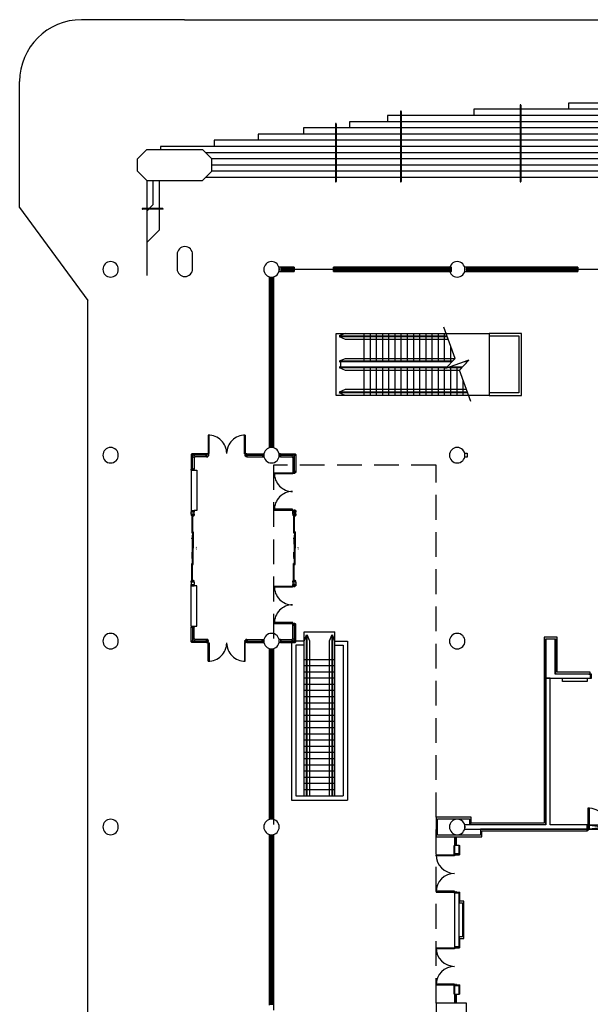
# Model space of a CAD drawing. Extents: x -3304 to 13937, y 587 to 12499.
# Drawn here: x 5839 to 6946, y 2869 to 4776 of the extents above; entities that cross this region are included whole.
import ezdxf

# ---------------------------------------------------------------- set-up
doc = ezdxf.new("R2010")
doc.units = 0
doc.header["$LTSCALE"] = 192
doc.header["$MEASUREMENT"] = 0
doc.linetypes.add('DASHED2', pattern=[0.375, 0.25, -0.125])
for name, color, linetype in [('A-COLS-EXTG-SCR', 250, 'Continuous'), ('A-DOOR', 150, 'Continuous'), ('A-EQPM-OTHR', 2, 'Continuous'), ('A-FLOR-CASE', 2, 'Continuous'), ('A-FLOR-ESC-EXTG-SCR', 250, 'Continuous'), ('A-FLOR-STRS-EXTG-SCR', 250, 'Continuous'), ('A-FURN-FIRE', 2, 'Continuous'), ('A-GLAZ', 4, 'Continuous'), ('A-GLAZ-ASSM-EXTG-SCR', 250, 'Continuous'), ('A-GLAZ-NEWW', 4, 'Continuous'), ('A-SITE', 20, 'Continuous'), ('A-WALL', 40, 'Continuous'), ('A-WALL-ABOV', 3, 'DASHED2'), ('A-WALL-EXTG-SCR', 250, 'Continuous'), ('A-WALL-EXTR-EXTG-SCR', 250, 'Continuous'), ('A-WALL-FURD', 40, 'Continuous'), ('A-WALL-FUTURE', 40, 'Continuous'), ('A-WALL-INFL', 80, 'Continuous'), ('A-WALL-MOVE', 60, 'Continuous'), ('A-WALL-OPEN-EXTG-SCR', 250, 'Continuous'), ('A-WALL-PRHT', 243, 'Continuous'), ('S-COLS-EXTG-SCR', 250, 'Continuous')]:
    doc.layers.add(name, color=color, linetype=linetype)

# ---------------------------------------------------------------- blocks, each defined once
blk = doc.blocks.new('A$C5075722C')
for p, q in [((-10, 0), (-10, -17)), ((-9, 0), (-9, -17)), ((-8.2, 0), (-8.2, -17)), ((-7.2, 0), (-7.2, -17))]:
    blk.add_line(p, q)
blk = doc.blocks.new('A$C1E886D46')
at = {"color": 102}
for p, q in [((0, 5.5), (18, 5.5)), ((0, 5.5), (0, 4.2)), ((18, 4.2), (18, 5.5)), ((0, -5.5), (0, -4.2)), ((0, -5.5), (18, -5.5)), ((18, -4.2), (18, -5.5))]:
    blk.add_line(p, q, dxfattribs=at)
blk = doc.blocks.new('A$C68711651')
at = {"color": 102}
for p, q in [((0, 18), (1.5, 18)), ((1.5, 0), (0, 0)), ((1.5, 0), (1.5, 18))]:
    blk.add_line(p, q, dxfattribs=at)
blk = doc.blocks.new('A$C5BA8700A')
for p, q in [((0, 0.56), (0, 0)), ((0, 0.56), (0.22, 0.56)), ((0, 0), (0.22, 0)), ((0.22, 0.56), (0.22, 0)), ((1.25, 0.45), (0.22, 0.45)), ((0.22, 0.38), (1.25, 0.38)), ((5.38, 0.45), (1.25, 0.45)), ((1.25, 0.38), (5.38, 0.38)), ((5.16, 0.24), (6.18, 0.24)), ((6.18, 0.18), (5.16, 0.18)), ((10.23, 0.28), (6.17, 0.28)), ((6.18, 0.24), (10.23, 0.24)), ((10.23, 0.18), (6.18, 0.18)), ((7.33, 0.51), (7, 0.45)), ((7, 0.45), (7.33, 0.4)), ((7.33, 0.4), (7.33, 0.51)), ((7.33, 0.45), (9, 0.45)), ((10.28, 0.28), (14.38, 0.28)), ((14.37, 0.24), (10.3, 0.24)), ((10.3, 0.18), (14.37, 0.18)), ((13.2, 0.45), (11.53, 0.45)), ((13.2, 0.51), (13.53, 0.45)), ((13.2, 0.4), (13.2, 0.51)), ((13.53, 0.45), (13.2, 0.4)), ((15.37, 0.24), (14.37, 0.24)), ((14.37, 0.18), (15.37, 0.18)), ((15.14, 0.45), (19.28, 0.45)), ((19.28, 0.38), (15.14, 0.38)), ((19.28, 0.45), (20.31, 0.45)), ((20.31, 0.38), (19.28, 0.38)), ((20.53, 0.56), (20.31, 0.56)), ((20.31, 0.56), (20.31, 0)), ((20.53, 0), (20.31, 0)), ((20.53, 0.56), (20.53, 0)), ((10.1, -0.92), (9.99, -0.89)), ((10.43, -0.92), (10.54, -0.89))]:
    blk.add_line(p, q)
at = {"color": 12}
for p, q in [((0.22, 0.56), (1.25, 0.56)), ((0.22, 0.34), (1.25, 0.34)), ((1.25, 0.56), (5.39, 0.56)), ((1.25, 0.34), (5.39, 0.34)), ((5.14, 0.28), (6.18, 0.28)), ((5.14, 0.06), (6.18, 0.06)), ((6.18, 0.28), (10.26, 0.28)), ((6.18, 0.06), (10.23, 0.06)), ((14.37, 0.28), (10.3, 0.28)), ((14.37, 0.06), (10.3, 0.06)), ((15.39, 0.28), (14.37, 0.28)), ((15.39, 0.06), (14.37, 0.06)), ((19.28, 0.56), (15.13, 0.56)), ((19.28, 0.34), (15.13, 0.34)), ((20.31, 0.56), (19.28, 0.56)), ((20.31, 0.34), (19.28, 0.34))]:
    blk.add_line(p, q, dxfattribs=at)
at = {"color": 12, "linetype": 'Continuous'}
for p, q in [((0.22, 0.49), (1.25, 0.49)), ((0.22, 0.46), (1.25, 0.46)), ((0.22, 0.37), (1.25, 0.37)), ((1.25, 0.49), (5.38, 0.49)), ((1.25, 0.46), (5.38, 0.46)), ((1.25, 0.37), (5.38, 0.37)), ((5.16, 0.25), (6.18, 0.25)), ((5.16, 0.17), (6.18, 0.17)), ((5.16, 0.14), (6.18, 0.14)), ((6.18, 0.25), (10.23, 0.25)), ((6.18, 0.17), (10.23, 0.17)), ((6.18, 0.14), (10.23, 0.14)), ((14.37, 0.25), (10.3, 0.25)), ((14.37, 0.17), (10.3, 0.17)), ((14.37, 0.14), (10.3, 0.14)), ((15.37, 0.25), (14.37, 0.25)), ((15.37, 0.17), (14.37, 0.17)), ((15.37, 0.14), (14.37, 0.14)), ((19.28, 0.49), (15.14, 0.49)), ((19.28, 0.46), (15.14, 0.46)), ((19.28, 0.37), (15.14, 0.37)), ((20.31, 0.49), (19.28, 0.49)), ((20.31, 0.46), (19.28, 0.46)), ((20.31, 0.37), (19.28, 0.37))]:
    blk.add_line(p, q, dxfattribs=at)
at = {"color": 5, "linetype": 'Continuous'}
for p, q in [((5.16, 0.28), (5.16, 0.06)), ((5.16, 0.28), (5.16, 0.06)), ((5.38, 0.56), (5.38, 0.34)), ((10.23, 0.06), (10.23, 0.28)), ((10.27, 0.06), (10.27, 0.28)), ((10.27, 0.06), (10.27, 0.28)), ((10.3, 0.06), (10.3, 0.28)), ((15.14, 0.56), (15.14, 0.34)), ((15.37, 0.28), (15.37, 0.06)), ((15.37, 0.28), (15.37, 0.06))]:
    blk.add_line(p, q, dxfattribs=at)
at = {"color": 25, "linetype": 'Continuous'}
for points in [[(5.14, 0.28), (5.16, 0.28), (5.16, 0.06), (5.14, 0.06)], [(5.38, 0.56), (5.39, 0.56), (5.39, 0.34), (5.38, 0.34)], [(10.23, 0.06), (10.25, 0.06), (10.25, 0.28), (10.23, 0.28)], [(10.27, 0.06), (10.25, 0.06), (10.25, 0.28), (10.27, 0.28)], [(10.27, 0.06), (10.28, 0.06), (10.28, 0.28), (10.27, 0.28)], [(10.3, 0.06), (10.28, 0.06), (10.28, 0.28), (10.3, 0.28)], [(15.14, 0.56), (15.13, 0.56), (15.13, 0.34), (15.14, 0.34)], [(15.39, 0.28), (15.37, 0.28), (15.37, 0.06), (15.39, 0.06)]]:
    blk.add_lwpolyline(points, close=True, dxfattribs=at)

msp = doc.modelspace()

# ---------------------------------------------------------------- linework, layer by layer
at = {"layer": 'A-COLS-EXTG-SCR', "color": 250, "linetype": 'Continuous'}
for p, q in [((6144.5, 4321), (6144.5, 4293)), ((6174.5, 4293), (6174.5, 4321))]:
    msp.add_line(p, q, dxfattribs=at)
for centre, start, end in [((6159.5, 4321), 0, 180), ((6159.5, 4293), 180, 0)]:
    msp.add_arc(centre, 15, start, end, dxfattribs=at)
at = {"layer": 'A-DOOR', "color": 150, "linetype": 'Continuous'}
for points in [[(6947.5, 3508), (6945.5, 3508), (6945.5, 3500), (6947.5, 3500)], [(6682.5, 3158), (6682.5, 3156.3), (6646.5, 3156.3), (6646.5, 3158)], [(6691, 3158), (6691, 3160), (6682.5, 3160), (6682.5, 3158)], [(6686.3, 3158), (6686.3, 3157.4), (6684.3, 3157.4), (6684.3, 3158)], [(6682.5, 3086), (6682.5, 3087.8), (6646.5, 3087.8), (6646.5, 3086)], [(6691, 3086), (6691, 3084), (6682.5, 3084), (6682.5, 3086)], [(6686.3, 3086), (6686.3, 3086.6), (6684.3, 3086.6), (6684.3, 3086)], [(6682.5, 2978), (6682.5, 2976.2), (6646.5, 2976.2), (6646.5, 2978)], [(6691, 2978), (6691, 2980), (6682.5, 2980), (6682.5, 2978)], [(6686.3, 2978), (6686.3, 2977.4), (6684.3, 2977.4), (6684.3, 2978)], [(6682.5, 2906), (6682.5, 2907.7), (6646.5, 2907.7), (6646.5, 2906)], [(6691, 2906), (6691, 2904), (6682.5, 2904), (6682.5, 2906)], [(6686.3, 2906), (6686.3, 2906.6), (6684.3, 2906.6), (6684.3, 2906)]]:
    msp.add_lwpolyline(points, close=True, dxfattribs=at)
for centre, start, end in [((6682.5, 3158), 180, 270), ((6682.5, 3086), 90, 180), ((6682.5, 2978), 180, 270), ((6682.5, 2906), 90, 180)]:
    msp.add_arc(centre, 36, start, end, dxfattribs=at)
at = {"layer": 'A-EQPM-OTHR'}
msp.add_lwpolyline([(6891.5, 3500), (6939.5, 3500), (6939.5, 3494), (6891.5, 3494)], close=True, dxfattribs=at)
at = {"layer": 'A-FLOR-CASE'}
msp.add_lwpolyline([(6702.5, 3936), (6706.5, 3936), (6706.5, 3928), (6702.5, 3928)], close=True, dxfattribs=at)
at = {"layer": 'A-FLOR-ESC-EXTG-SCR'}
for p, q in [((6452.5, 4168), (6749.5, 4168)), ((6452.5, 4048), (6452.5, 4168)), ((6470.5, 4168), (6458.5, 4163)), ((6458.5, 4163), (6667.5, 4163)), ((6458.5, 4162), (6470.5, 4157)), ((6458.5, 4162), (6667.9, 4162)), ((6506.5, 4168), (6506.5, 4113)), ((6518.5, 4168), (6518.5, 4113)), ((6530.5, 4168), (6530.5, 4113)), ((6542.5, 4168), (6542.5, 4113)), ((6554.5, 4168), (6554.5, 4113)), ((6566.5, 4168), (6566.5, 4113)), ((6578.5, 4168), (6578.5, 4113)), ((6590.5, 4168), (6590.5, 4113)), ((6602.5, 4168), (6602.5, 4113)), ((6614.5, 4168), (6614.5, 4113)), ((6626.5, 4168), (6626.5, 4113)), ((6638.5, 4168), (6638.5, 4113)), ((6650.5, 4168), (6650.5, 4113)), ((6662.5, 4168), (6662.5, 4113)), ((6749.5, 4168), (6749.5, 4048)), ((6470.5, 4157), (6669.7, 4157)), ((6674.5, 4143.8), (6674.5, 4113)), ((6470.5, 4119), (6458.5, 4114)), ((6678.4, 4114), (6458.5, 4114)), ((6677.5, 4113), (6458.5, 4113)), ((6458.5, 4103), (6668, 4103)), ((6458.5, 4102), (6470.5, 4097)), ((6458.5, 4102), (6667.1, 4102)), ((6461.1, 4113), (6461.1, 4103)), ((6683.2, 4119), (6470.5, 4119)), ((6506.5, 4103), (6506.5, 4048)), ((6518.5, 4103), (6518.5, 4048)), ((6530.5, 4103), (6530.5, 4048)), ((6542.5, 4103), (6542.5, 4048)), ((6554.5, 4103), (6554.5, 4048)), ((6566.5, 4103), (6566.5, 4048)), ((6578.5, 4103), (6578.5, 4048)), ((6590.5, 4103), (6590.5, 4048)), ((6602.5, 4103), (6602.5, 4048)), ((6614.5, 4103), (6614.5, 4048)), ((6626.5, 4103), (6626.5, 4048)), ((6638.5, 4103), (6638.5, 4048)), ((6650.5, 4103), (6650.5, 4048)), ((6662.5, 4103), (6662.5, 4048)), ((6671.1, 4102), (6696.6, 4102)), ((6673.8, 4103), (6697.6, 4103)), ((6674.5, 4103), (6674.5, 4048)), ((6686.5, 4103), (6686.5, 4048)), ((6707.1, 4113), (6701.3, 4113)), ((6708, 4114), (6704, 4114)), ((6470.5, 4097), (6691.9, 4097)), ((6698.5, 4077.9), (6698.5, 4048)), ((6749.5, 4048), (6452.5, 4048)), ((6470.5, 4059), (6458.5, 4054)), ((6707.2, 4054), (6458.5, 4054)), ((6707.6, 4053), (6458.5, 4053)), ((6470.5, 4048), (6458.5, 4053)), ((6705.4, 4059), (6470.5, 4059)), ((6390.5, 3272), (6390.5, 3590)), ((6390.5, 3590), (6450.5, 3590)), ((6450.5, 3272), (6450.5, 3590)), ((6366.5, 3572), (6366.5, 3264)), ((6390.5, 3572), (6366.5, 3572)), ((6390.5, 3572), (6395.5, 3584)), ((6395.5, 3272), (6395.5, 3584)), ((6396.5, 3272), (6396.5, 3584)), ((6401.5, 3572), (6396.5, 3584)), ((6401.5, 3272), (6401.5, 3572)), ((6444.5, 3584), (6439.5, 3572)), ((6439.5, 3572), (6439.5, 3272)), ((6444.5, 3584), (6444.5, 3272)), ((6445.5, 3584), (6445.5, 3272)), ((6450.5, 3572), (6445.5, 3584)), ((6450.5, 3572), (6474.5, 3572)), ((6474.5, 3572), (6474.5, 3264)), ((6374.5, 3564), (6374.5, 3272)), ((6390.5, 3564), (6374.5, 3564)), ((6450.5, 3564), (6466.5, 3564)), ((6466.5, 3564), (6466.5, 3272)), ((6450.5, 3536), (6390.5, 3536)), ((6450.5, 3524), (6390.5, 3524)), ((6450.5, 3512), (6390.5, 3512)), ((6450.5, 3500), (6390.5, 3500)), ((6450.5, 3488), (6390.5, 3488)), ((6450.5, 3476), (6390.5, 3476)), ((6450.5, 3464), (6390.5, 3464)), ((6450.5, 3452), (6390.5, 3452)), ((6450.5, 3440), (6390.5, 3440)), ((6450.5, 3428), (6390.5, 3428)), ((6450.5, 3416), (6390.5, 3416)), ((6450.5, 3404), (6390.5, 3404)), ((6450.5, 3392), (6390.5, 3392)), ((6450.5, 3380), (6390.5, 3380)), ((6450.5, 3368), (6390.5, 3368)), ((6450.5, 3356), (6390.5, 3356)), ((6450.5, 3344), (6390.5, 3344)), ((6450.5, 3332), (6390.5, 3332)), ((6450.5, 3320), (6390.5, 3320)), ((6450.5, 3308), (6390.5, 3308)), ((6450.5, 3296), (6390.5, 3296)), ((6450.5, 3284), (6390.5, 3284)), ((6366.5, 3264), (6474.5, 3264)), ((6374.5, 3272), (6466.5, 3272))]:
    msp.add_line(p, q, dxfattribs=at)
msp.add_lwpolyline([(6713.7, 4036), (6691.6, 4096.7), (6710.1, 4116.2), (6665, 4099.8), (6683.4, 4119.3), (6661.3, 4180)], dxfattribs=at)
at = {"layer": 'A-FLOR-STRS-EXTG-SCR'}
for p, q in [((6577.5, 4598), (6577.5, 4462)), ((6579, 4598), (6579, 4462)), ((7225.5, 4602), (6719.5, 4602)), ((6719.5, 4602), (6719.5, 4590)), ((6809.5, 4610), (6809.5, 4462)), ((6811, 4610), (6811, 4462)), ((7237.5, 4614), (6903.5, 4614)), ((6903.5, 4614), (6903.5, 4602)), ((7201.5, 4578), (6478.5, 4578)), ((6478.5, 4578), (6478.5, 4566)), ((7213.5, 4590), (6552.5, 4590)), ((6552.5, 4590), (6552.5, 4578)), ((7189.5, 4566), (6389.5, 4566)), ((6389.5, 4566), (6389.5, 4554)), ((6451.5, 4574), (6451.5, 4462)), ((6453, 4574), (6453, 4462)), ((7165.5, 4542), (6216.5, 4542)), ((6216.5, 4542), (6216.5, 4530)), ((7177.5, 4554), (6301.5, 4554)), ((6301.5, 4554), (6301.5, 4542)), ((7153.5, 4530), (6112.5, 4530)), ((6112.5, 4530), (6112.5, 4524)), ((7147.5, 4518), (6199.5, 4518)), ((7135.5, 4506), (6211.5, 4506)), ((7135.5, 4494), (6211.5, 4494)), ((7135.5, 4482), (6211.5, 4482)), ((6085.5, 4464), (6085.5, 4280)), ((6097.5, 4464), (6097.5, 4417)), ((6109.5, 4464), (6109.5, 4368)), ((7147.5, 4470), (6199.5, 4470)), ((6116.5, 4410), (6077.5, 4410)), ((6116.5, 4408.5), (6077.5, 4408.5)), ((6085.5, 4405), (6097.5, 4417)), ((6085.5, 4344), (6109.5, 4368))]:
    msp.add_line(p, q, dxfattribs=at)
for centre, start, end in [((6578.3, 4598), 0, 180), ((6810.3, 4610), 0, 180), ((6452.3, 4574), 0, 180), ((6452.3, 4462), 180, 0), ((6578.3, 4462), 180, 0), ((6810.3, 4462), 180, 0), ((6077.5, 4409.2), 90, 270), ((6116.5, 4409.2), 270, 90)]:
    msp.add_arc(centre, 0.75, start, end, dxfattribs=at)
at = {"layer": 'A-FURN-FIRE'}
msp.add_lwpolyline([(6857.5, 3532), (6857.5, 3556), (6856, 3556), (6856, 3532)], close=True, dxfattribs=at)
at = {"layer": 'A-GLAZ-ASSM-EXTG-SCR', "color": 250, "linetype": 'Continuous'}
for p, q in [((6348, 4296), (6346, 4296)), ((6346, 4296), (6346, 4288)), ((6348, 4288), (6348, 4296)), ((6369.5, 4296), (6348, 4296)), ((6369.5, 4294), (6348, 4294)), ((6369.5, 4292.1), (6348, 4292.1)), ((6348, 4292.1), (6348, 4291.9)), ((6348, 4291.9), (6369.5, 4291.9)), ((6371.5, 4296), (6369.5, 4296)), ((6369.5, 4296), (6369.5, 4288)), ((6369.5, 4291.9), (6369.5, 4292.1)), ((6371.5, 4288), (6371.5, 4296)), ((6449.5, 4296), (6447.5, 4296)), ((6447.5, 4296), (6447.5, 4288)), ((6449.5, 4288), (6449.5, 4296)), ((6674.5, 4296), (6449.5, 4296)), ((6525.5, 4294), (6449.5, 4294)), ((6525.5, 4292.1), (6449.5, 4292.1)), ((6449.5, 4292.1), (6449.5, 4291.9)), ((6449.5, 4291.9), (6525.5, 4291.9)), ((6526.5, 4294), (6525.5, 4294)), ((6525.5, 4294), (6525.5, 4290)), ((6525.5, 4291.9), (6525.5, 4292.1)), ((6526.5, 4292.1), (6525.5, 4292.1)), ((6525.5, 4291.9), (6526.5, 4291.9)), ((6526.5, 4290), (6526.5, 4294)), ((6597.5, 4294), (6526.5, 4294)), ((6597.5, 4292.1), (6526.5, 4292.1)), ((6526.5, 4292.1), (6526.5, 4291.9)), ((6526.5, 4291.9), (6597.5, 4291.9)), ((6598.5, 4294), (6597.5, 4294)), ((6597.5, 4294), (6597.5, 4290)), ((6597.5, 4291.9), (6597.5, 4292.1)), ((6598.5, 4292.1), (6597.5, 4292.1)), ((6597.5, 4291.9), (6598.5, 4291.9)), ((6598.5, 4290), (6598.5, 4294)), ((6674.5, 4294), (6598.5, 4294)), ((6674.5, 4292.1), (6598.5, 4292.1)), ((6598.5, 4292.1), (6598.5, 4291.9)), ((6598.5, 4291.9), (6674.5, 4291.9)), ((6676.5, 4296), (6674.5, 4296)), ((6674.5, 4296), (6674.5, 4288)), ((6674.5, 4291.9), (6674.5, 4292.1)), ((6676.5, 4288), (6676.5, 4296)), ((6708, 4296), (6706, 4296)), ((6706, 4296), (6706, 4288)), ((6708, 4288), (6708, 4296)), ((6919.5, 4296), (6708, 4296)), ((6813.3, 4294), (6708, 4294)), ((6813.3, 4292.1), (6708, 4292.1)), ((6708, 4292.1), (6708, 4291.9)), ((6708, 4291.9), (6813.3, 4291.9)), ((6814.3, 4294), (6813.3, 4294)), ((6813.3, 4294), (6813.3, 4290)), ((6813.3, 4291.9), (6813.3, 4292.1)), ((6814.3, 4292.1), (6813.3, 4292.1)), ((6813.3, 4291.9), (6814.3, 4291.9)), ((6814.3, 4290), (6814.3, 4294)), ((6919.5, 4294), (6814.3, 4294)), ((6919.5, 4292.1), (6814.3, 4292.1)), ((6814.3, 4292.1), (6814.3, 4291.9)), ((6814.3, 4291.9), (6919.5, 4291.9)), ((6921.5, 4296), (6919.5, 4296)), ((6919.5, 4296), (6919.5, 4288)), ((6919.5, 4291.9), (6919.5, 4292.1)), ((6921.5, 4288), (6921.5, 4296)), ((6346, 4288), (6348, 4288)), ((6348, 4290), (6369.5, 4290)), ((6348, 4288), (6369.5, 4288)), ((6369.5, 4288), (6371.5, 4288)), ((6447.5, 4288), (6449.5, 4288)), ((6449.5, 4290), (6525.5, 4290)), ((6449.5, 4288), (6674.5, 4288)), ((6525.5, 4290), (6526.5, 4290)), ((6526.5, 4290), (6597.5, 4290)), ((6597.5, 4290), (6598.5, 4290)), ((6598.5, 4290), (6674.5, 4290)), ((6674.5, 4288), (6676.5, 4288)), ((6706, 4288), (6708, 4288)), ((6708, 4290), (6813.3, 4290)), ((6708, 4288), (6919.5, 4288)), ((6813.3, 4290), (6814.3, 4290)), ((6814.3, 4290), (6919.5, 4290)), ((6919.5, 4288), (6921.5, 4288))]:
    msp.add_line(p, q, dxfattribs=at)
at = {"layer": 'A-GLAZ-NEWW', "color": 4, "linetype": 'Continuous'}
for p, q in [((6369.5, 4296), (6371.5, 4296)), ((6369.5, 4288), (6369.5, 4296)), ((6371.5, 4296), (6371.5, 4288)), ((6371.5, 4292.1), (6447.5, 4292.1)), ((6371.5, 4291.9), (6371.5, 4292.1)), ((6447.5, 4291.9), (6371.5, 4291.9)), ((6447.5, 4296), (6449.5, 4296)), ((6447.5, 4288), (6447.5, 4296)), ((6447.5, 4292.1), (6447.5, 4291.9)), ((6449.5, 4296), (6449.5, 4288)), ((6919.5, 4296), (6921.5, 4296)), ((6919.5, 4288), (6919.5, 4296)), ((6921.5, 4296), (6921.5, 4288)), ((6921.5, 4292.1), (6997.5, 4292.1)), ((6921.5, 4291.9), (6921.5, 4292.1)), ((6997.5, 4291.9), (6921.5, 4291.9)), ((6323.5, 4275), (6323.5, 4277)), ((6323.5, 4277), (6331.5, 4277)), ((6331.5, 4275), (6323.5, 4275)), ((6323.5, 3949), (6323.5, 4275)), ((6325.5, 4184.5), (6325.5, 4275)), ((6327.4, 4184.5), (6327.4, 4275)), ((6327.4, 4275), (6327.7, 4275)), ((6327.7, 4275), (6327.7, 4184.5)), ((6329.5, 4275), (6329.5, 4184.5)), ((6331.5, 4277), (6331.5, 4275)), ((6331.5, 4275), (6331.5, 3949)), ((6371.5, 4288), (6369.5, 4288)), ((6449.5, 4288), (6447.5, 4288)), ((6921.5, 4288), (6919.5, 4288)), ((6325.5, 4183.5), (6325.5, 4184.5)), ((6325.5, 4184.5), (6329.5, 4184.5)), ((6329.5, 4183.5), (6325.5, 4183.5)), ((6325.5, 4112.5), (6325.5, 4183.5)), ((6327.7, 4184.5), (6327.4, 4184.5)), ((6327.4, 4183.5), (6327.4, 4184.5)), ((6327.4, 4112.5), (6327.4, 4183.5)), ((6327.4, 4183.5), (6327.7, 4183.5)), ((6327.7, 4184.5), (6327.7, 4183.5)), ((6327.7, 4183.5), (6327.7, 4112.5)), ((6329.5, 4184.5), (6329.5, 4183.5)), ((6329.5, 4183.5), (6329.5, 4112.5)), ((6325.5, 4111.5), (6325.5, 4112.5)), ((6325.5, 4112.5), (6329.5, 4112.5)), ((6329.5, 4111.5), (6325.5, 4111.5)), ((6325.5, 4040.5), (6325.5, 4111.5)), ((6327.7, 4112.5), (6327.4, 4112.5)), ((6327.4, 4111.5), (6327.4, 4112.5)), ((6327.4, 4040.5), (6327.4, 4111.5)), ((6327.4, 4111.5), (6327.7, 4111.5)), ((6327.7, 4112.5), (6327.7, 4111.5)), ((6327.7, 4111.5), (6327.7, 4040.5)), ((6329.5, 4112.5), (6329.5, 4111.5)), ((6329.5, 4111.5), (6329.5, 4040.5)), ((6325.5, 4039.5), (6325.5, 4040.5)), ((6325.5, 4040.5), (6329.5, 4040.5)), ((6329.5, 4039.5), (6325.5, 4039.5)), ((6325.5, 3949), (6325.5, 4039.5)), ((6327.7, 4040.5), (6327.4, 4040.5)), ((6327.4, 4039.5), (6327.4, 4040.5)), ((6327.4, 3949), (6327.4, 4039.5)), ((6327.4, 4039.5), (6327.7, 4039.5)), ((6327.7, 4040.5), (6327.7, 4039.5)), ((6327.7, 4039.5), (6327.7, 3949)), ((6329.5, 4040.5), (6329.5, 4039.5)), ((6329.5, 4039.5), (6329.5, 3949)), ((6323.5, 3947), (6323.5, 3949)), ((6323.5, 3949), (6331.5, 3949)), ((6327.7, 3949), (6327.4, 3949)), ((6331.5, 3949), (6331.5, 3947)), ((6331.5, 3947), (6323.5, 3947)), ((6323.5, 3555), (6323.5, 3557)), ((6323.5, 3557), (6331.5, 3557)), ((6331.5, 3555), (6323.5, 3555)), ((6323.5, 3229), (6323.5, 3555)), ((6325.5, 3464.5), (6325.5, 3555)), ((6327.4, 3464.5), (6327.4, 3555)), ((6327.4, 3555), (6327.7, 3555)), ((6327.7, 3555), (6327.7, 3464.5)), ((6329.5, 3555), (6329.5, 3464.5)), ((6331.5, 3557), (6331.5, 3555)), ((6331.5, 3555), (6331.5, 3229)), ((6325.5, 3463.5), (6325.5, 3464.5)), ((6325.5, 3464.5), (6329.5, 3464.5)), ((6329.5, 3463.5), (6325.5, 3463.5)), ((6325.5, 3392.5), (6325.5, 3463.5)), ((6327.7, 3464.5), (6327.4, 3464.5)), ((6327.4, 3463.5), (6327.4, 3464.5)), ((6327.4, 3392.5), (6327.4, 3463.5)), ((6327.4, 3463.5), (6327.7, 3463.5)), ((6327.7, 3464.5), (6327.7, 3463.5)), ((6327.7, 3463.5), (6327.7, 3392.5)), ((6329.5, 3464.5), (6329.5, 3463.5)), ((6329.5, 3463.5), (6329.5, 3392.5)), ((6325.5, 3391.5), (6325.5, 3392.5)), ((6325.5, 3392.5), (6329.5, 3392.5)), ((6329.5, 3391.5), (6325.5, 3391.5)), ((6325.5, 3320.5), (6325.5, 3391.5)), ((6327.7, 3392.5), (6327.4, 3392.5)), ((6327.4, 3391.5), (6327.4, 3392.5)), ((6327.4, 3320.5), (6327.4, 3391.5)), ((6327.4, 3391.5), (6327.7, 3391.5)), ((6327.7, 3392.5), (6327.7, 3391.5)), ((6327.7, 3391.5), (6327.7, 3320.5)), ((6329.5, 3392.5), (6329.5, 3391.5)), ((6329.5, 3391.5), (6329.5, 3320.5)), ((6325.5, 3319.5), (6325.5, 3320.5)), ((6325.5, 3320.5), (6329.5, 3320.5)), ((6329.5, 3319.5), (6325.5, 3319.5)), ((6325.5, 3229), (6325.5, 3319.5)), ((6327.7, 3320.5), (6327.4, 3320.5)), ((6327.4, 3319.5), (6327.4, 3320.5)), ((6327.4, 3229), (6327.4, 3319.5)), ((6327.4, 3319.5), (6327.7, 3319.5)), ((6327.7, 3320.5), (6327.7, 3319.5)), ((6327.7, 3319.5), (6327.7, 3229)), ((6329.5, 3320.5), (6329.5, 3319.5)), ((6329.5, 3319.5), (6329.5, 3229)), ((6323.5, 3227), (6323.5, 3229)), ((6323.5, 3229), (6331.5, 3229)), ((6331.5, 3227), (6323.5, 3227)), ((6327.7, 3229), (6327.4, 3229)), ((6331.5, 3229), (6331.5, 3227)), ((6323.5, 3195), (6323.5, 3197)), ((6323.5, 3197), (6331.5, 3197)), ((6331.5, 3195), (6323.5, 3195)), ((6323.5, 2869), (6323.5, 3195)), ((6325.5, 3104.5), (6325.5, 3195)), ((6327.4, 3104.5), (6327.4, 3195)), ((6327.4, 3195), (6327.7, 3195)), ((6327.7, 3195), (6327.7, 3104.5)), ((6329.5, 3195), (6329.5, 3104.5)), ((6331.5, 3197), (6331.5, 3195)), ((6331.5, 3195), (6331.5, 2869)), ((6325.5, 3103.5), (6325.5, 3104.5)), ((6325.5, 3104.5), (6329.5, 3104.5)), ((6329.5, 3103.5), (6325.5, 3103.5)), ((6325.5, 3032.5), (6325.5, 3103.5)), ((6327.7, 3104.5), (6327.4, 3104.5)), ((6327.4, 3103.5), (6327.4, 3104.5)), ((6327.4, 3032.5), (6327.4, 3103.5)), ((6327.4, 3103.5), (6327.7, 3103.5)), ((6327.7, 3104.5), (6327.7, 3103.5)), ((6327.7, 3103.5), (6327.7, 3032.5)), ((6329.5, 3104.5), (6329.5, 3103.5)), ((6329.5, 3103.5), (6329.5, 3032.5)), ((6325.5, 3031.5), (6325.5, 3032.5)), ((6325.5, 3032.5), (6329.5, 3032.5)), ((6327.7, 3032.5), (6327.4, 3032.5)), ((6327.4, 3031.5), (6327.4, 3032.5)), ((6327.7, 3032.5), (6327.7, 3031.5)), ((6329.5, 3032.5), (6329.5, 3031.5)), ((6329.5, 3031.5), (6325.5, 3031.5)), ((6325.5, 2960.5), (6325.5, 3031.5)), ((6327.4, 2960.5), (6327.4, 3031.5)), ((6327.4, 3031.5), (6327.7, 3031.5)), ((6327.7, 3031.5), (6327.7, 2960.5)), ((6329.5, 3031.5), (6329.5, 2960.5)), ((6325.5, 2959.5), (6325.5, 2960.5)), ((6325.5, 2960.5), (6329.5, 2960.5)), ((6329.5, 2959.5), (6325.5, 2959.5)), ((6325.5, 2869), (6325.5, 2959.5)), ((6327.7, 2960.5), (6327.4, 2960.5)), ((6327.4, 2959.5), (6327.4, 2960.5)), ((6327.4, 2869), (6327.4, 2959.5)), ((6327.4, 2959.5), (6327.7, 2959.5)), ((6327.7, 2960.5), (6327.7, 2959.5)), ((6327.7, 2959.5), (6327.7, 2869)), ((6329.5, 2960.5), (6329.5, 2959.5)), ((6329.5, 2959.5), (6329.5, 2869)), ((6323.5, 2867), (6323.5, 2869)), ((6323.5, 2869), (6331.5, 2869)), ((6327.7, 2869), (6327.4, 2869)), ((6331.5, 2869), (6331.5, 2867))]:
    msp.add_line(p, q, dxfattribs=at)
at = {"layer": 'A-SITE'}
for p, q in [((6159, 4775.6), (5959.2, 4775.6)), ((6159, 4775.6), (11043.5, 4775.6)), ((5839.2, 4412), (5839.2, 4655.6)), ((5839.2, 4412), (5971.6, 4232)), ((5971.6, 1412), (5971.6, 4232))]:
    msp.add_line(p, q, dxfattribs=at)
msp.add_arc((5959.2, 4655.6), 120, 90, 180, dxfattribs=at)
at = {"layer": 'A-WALL-ABOV'}
msp.add_lwpolyline([(6331.5, 1431), (6646.5, 1431), (6646.5, 3913), (6331.5, 3913)], close=True, dxfattribs=at)
at = {"layer": 'A-WALL-EXTG-SCR', "color": 250, "linetype": 'Continuous'}
for p, q in [((6877.5, 3576), (6859.5, 3576)), ((6859.5, 3576), (6859.5, 3500)), ((6877.5, 3508), (6877.5, 3576)), ((6867.5, 3500), (6859.5, 3500)), ((6859.5, 3500), (6859.5, 3216)), ((6859.5, 3500), (6945.5, 3500)), ((6867.5, 3216), (6867.5, 3500)), ((6945.5, 3508), (6877.5, 3508)), ((6859.5, 3216), (6701.7, 3216)), ((6701.7, 3216), (6702.5, 3212)), ((6702.5, 3212), (6701.7, 3208)), ((6701.7, 3208), (6939.5, 3208)), ((6939.5, 3216), (6867.5, 3216)), ((6939.5, 3208), (6939.5, 3216))]:
    msp.add_line(p, q, dxfattribs=at)
at = {"layer": 'A-WALL-EXTR-EXTG-SCR'}
for p, q in [((6085.5, 4524), (6067.5, 4506)), ((6085.5, 4524), (6193.5, 4524)), ((6211.5, 4506), (6193.5, 4524)), ((6067.5, 4482), (6067.5, 4506)), ((6211.5, 4482), (6211.5, 4506)), ((6067.5, 4482), (6085.5, 4464)), ((6211.5, 4482), (6193.5, 4464)), ((6085.5, 4464), (6193.5, 4464))]:
    msp.add_line(p, q, dxfattribs=at)
at = {"layer": 'A-WALL-EXTR-EXTG-SCR', "color": 250, "linetype": 'Continuous'}
for p, q in [((6346, 4296), (6341.7, 4296)), ((6341.7, 4296), (6342.5, 4292)), ((6342.5, 4292), (6341.7, 4288)), ((6346, 4288), (6346, 4296)), ((6706, 4296), (6701.7, 4296)), ((6701.7, 4296), (6702.5, 4292)), ((6702.5, 4292), (6701.7, 4288)), ((6706, 4288), (6706, 4296)), ((6341.7, 4288), (6346, 4288)), ((6701.7, 4288), (6706, 4288))]:
    msp.add_line(p, q, dxfattribs=at)
at = {"layer": 'A-WALL-FURD', "color": 40, "linetype": 'Continuous'}
for p, q in [((6881, 3579.5), (6856, 3579.5)), ((6856, 3579.5), (6856, 3219.5)), ((6859, 3576.5), (6878, 3576.5)), ((6859, 3216.5), (6859, 3576.5)), ((6878, 3576.5), (6878, 3508.5)), ((6881, 3511.5), (6881, 3579.5)), ((6945.5, 3511.5), (6881, 3511.5)), ((6945.5, 3508), (6945.5, 3511.5)), ((6878, 3508.5), (6942.5, 3508.5)), ((6942.5, 3508.5), (6942.5, 3508)), ((6942.5, 3508), (6945.5, 3508)), ((6646.5, 3231), (6646.5, 3193)), ((6714.5, 3231), (6646.5, 3231)), ((6649.5, 3196), (6649.5, 3228)), ((6649.5, 3228), (6711.5, 3228)), ((6711.5, 3228), (6711.5, 3219.5)), ((6714.5, 3219.5), (6714.5, 3231)), ((6711.5, 3219.5), (6711.5, 3216.5)), ((6856, 3219.5), (6711.5, 3219.5)), ((6711.5, 3219.5), (6714.5, 3219.5)), ((6711.5, 3216.5), (6859, 3216.5)), ((6939.5, 3207.5), (6732.5, 3207.5)), ((6732.5, 3207.5), (6732.5, 3196)), ((6735.5, 3204.5), (6939.5, 3204.5)), ((6735.5, 3193), (6735.5, 3204.5)), ((6939.5, 3204.5), (6939.5, 3207.5)), ((6646.5, 3193), (6735.5, 3193)), ((6732.5, 3196), (6649.5, 3196)), ((6700.5, 3068), (6691, 3068)), ((6691, 3068), (6691, 3065)), ((6691, 3065), (6697.5, 3065)), ((6697.5, 3065), (6697.5, 2999)), ((6700.5, 2996), (6700.5, 3068)), ((6691, 2999), (6691, 2996)), ((6697.5, 2999), (6691, 2999)), ((6691, 2996), (6700.5, 2996)), ((6705.5, 2871), (6646.5, 2871)), ((6646.5, 2871), (6646.5, 2833)), ((6705.5, 2833), (6705.5, 2871))]:
    msp.add_line(p, q, dxfattribs=at)
at = {"layer": 'A-WALL-FUTURE', "color": 5}
for p, q in [((6173.2, 3935), (6171.4, 3933.2)), ((6171.4, 3933.2), (6177.4, 3927.2)), ((6173.2, 3935), (6179.2, 3929)), ((6179.2, 3929), (6177.4, 3927.2)), ((6200.4, 3933), (6200.4, 3932.2)), ((6200.4, 3933), (6201.2, 3933)), ((6200.4, 3932.2), (6201.2, 3932.2)), ((6200.4, 3931.7), (6201.2, 3931.7)), ((6200.4, 3931.7), (6200.4, 3931)), ((6200.4, 3931), (6201.2, 3931)), ((6201.2, 3929), (6201.2, 3935)), ((6201.2, 3929), (6201.2, 3935)), ((6201.2, 3929), (6201.2, 3935)), ((6201.2, 3935), (6203.7, 3935)), ((6203.7, 3935), (6201.2, 3935)), ((6201.2, 3929), (6203.7, 3929)), ((6203.7, 3929), (6201.2, 3929)), ((6203.7, 3935), (6203.7, 3929)), ((6204.4, 3935), (6203.7, 3935)), ((6204.4, 3931), (6203.7, 3931)), ((6204.4, 3935), (6204.4, 3931)), ((6205.2, 3933.1), (6204.4, 3933.1)), ((6205.2, 3931), (6204.4, 3931)), ((6205.2, 3933.1), (6205.2, 3931)), ((6275.9, 3933.1), (6276.7, 3933.1)), ((6275.9, 3933.1), (6275.9, 3931)), ((6275.9, 3931), (6276.7, 3931)), ((6276.7, 3935), (6277.4, 3935)), ((6276.7, 3935), (6276.7, 3931)), ((6276.7, 3931), (6277.4, 3931)), ((6277.4, 3935), (6277.4, 3929)), ((6279.9, 3935), (6277.4, 3935)), ((6279.9, 3929), (6277.4, 3929)), ((6279.9, 3935), (6279.9, 3929)), ((6280.7, 3933), (6279.9, 3933)), ((6280.7, 3932.2), (6279.9, 3932.2)), ((6280.7, 3931.7), (6279.9, 3931.7)), ((6280.7, 3931), (6279.9, 3931)), ((6280.7, 3933), (6280.7, 3932.2)), ((6280.7, 3931.7), (6280.7, 3931)), ((6309.2, 3933), (6309.2, 3932.2)), ((6309.2, 3933), (6309.9, 3933)), ((6309.2, 3932.2), (6309.9, 3932.2)), ((6309.2, 3931.7), (6309.9, 3931.7)), ((6309.2, 3931.7), (6309.2, 3931)), ((6309.2, 3931), (6309.9, 3931)), ((6309.9, 3935), (6309.9, 3929)), ((6309.9, 3935), (6312.4, 3935)), ((6309.9, 3929), (6312.4, 3929)), ((6312.4, 3935), (6312.4, 3929)), ((6345.1, 3935), (6342.6, 3935)), ((6342.6, 3935), (6342.6, 3929)), ((6345.1, 3929), (6342.6, 3929)), ((6345.1, 3929), (6345.1, 3935)), ((6345.9, 3933), (6345.1, 3933)), ((6345.9, 3932.2), (6345.1, 3932.2)), ((6345.9, 3931.7), (6345.1, 3931.7)), ((6345.9, 3931), (6345.1, 3931)), ((6345.9, 3933), (6345.9, 3932.2)), ((6345.9, 3931.7), (6345.9, 3931)), ((6373.1, 3935), (6367.1, 3929)), ((6367.1, 3929), (6368.9, 3927.2)), ((6374.9, 3933.2), (6368.9, 3927.2)), ((6373.1, 3935), (6374.9, 3933.2)), ((6171.4, 3905.3), (6177.4, 3905.3)), ((6171.4, 3902.8), (6171.4, 3905.3)), ((6171.4, 3902.8), (6177.4, 3902.8)), ((6171.4, 3902.8), (6171.4, 3824.9)), ((6173.4, 3906), (6174.2, 3906)), ((6173.4, 3906), (6173.4, 3905.3)), ((6174.2, 3906), (6174.2, 3905.3)), ((6174.7, 3906), (6174.7, 3905.3)), ((6174.7, 3906), (6175.4, 3906)), ((6175.4, 3906), (6175.4, 3905.3)), ((6177.4, 3902.8), (6177.4, 3905.3)), ((6177.4, 3902.8), (6183, 3902.8)), ((6183, 3902.8), (6183, 3824.9)), ((6368.9, 3901.1), (6374.9, 3901.1)), ((6368.9, 3901.1), (6368.9, 3898.6)), ((6368.9, 3898.6), (6374.9, 3898.6)), ((6368.9, 3897.9), (6368.9, 3898.6)), ((6368.9, 3897.9), (6372.9, 3897.9)), ((6370.8, 3897.1), (6370.8, 3897.9)), ((6370.8, 3897.1), (6372.9, 3897.1)), ((6370.9, 3901.9), (6371.6, 3901.9)), ((6370.9, 3901.9), (6370.9, 3901.1)), ((6371.6, 3901.9), (6371.6, 3901.1)), ((6372.1, 3901.9), (6372.1, 3901.1)), ((6372.1, 3901.9), (6372.9, 3901.9)), ((6372.9, 3901.9), (6372.9, 3901.1)), ((6372.9, 3897.9), (6372.9, 3898.6)), ((6372.9, 3897.1), (6372.9, 3897.9)), ((6374.9, 3901.1), (6374.9, 3898.6)), ((6171.4, 3824.9), (6177.4, 3824.9)), ((6171.4, 3824.9), (6171.4, 3822.4)), ((6171.4, 3822.4), (6177.4, 3822.4)), ((6171.4, 3817.6), (6171.4, 3822.4)), ((6177.4, 3817.6), (6171.4, 3817.6)), ((6171.4, 3817.6), (6171.4, 3815.1)), ((6177.4, 3815.1), (6171.4, 3815.1)), ((6177.4, 3824.9), (6177.4, 3822.4)), ((6183, 3824.9), (6177.4, 3824.9)), ((6177.4, 3817.6), (6177.4, 3822.4)), ((6177.4, 3817.6), (6177.4, 3815.1)), ((6368.9, 3825.6), (6368.9, 3824.9)), ((6368.9, 3825.6), (6372.9, 3825.6)), ((6368.9, 3825.6), (6372.9, 3825.6)), ((6368.9, 3825.6), (6368.9, 3824.9)), ((6374.9, 3824.9), (6368.9, 3824.9)), ((6368.9, 3822.4), (6368.9, 3824.9)), ((6368.9, 3824.9), (6374.9, 3824.9)), ((6368.9, 3822.4), (6368.9, 3824.9)), ((6368.9, 3824.9), (6374.9, 3824.9)), ((6368.9, 3824.9), (6368.9, 3822.4)), ((6374.9, 3822.4), (6368.9, 3822.4)), ((6368.9, 3817.6), (6368.9, 3822.4)), ((6368.9, 3822.4), (6374.9, 3822.4)), ((6368.9, 3822.4), (6374.9, 3822.4)), ((6368.9, 3821.6), (6368.9, 3822.4)), ((6368.9, 3821.6), (6372.9, 3821.6)), ((6374.9, 3817.6), (6368.9, 3817.6)), ((6368.9, 3817.6), (6368.9, 3815.1)), ((6374.9, 3815.1), (6368.9, 3815.1)), ((6370.8, 3826.4), (6370.8, 3825.6)), ((6370.8, 3826.4), (6372.9, 3826.4)), ((6370.8, 3826.4), (6372.9, 3826.4)), ((6370.8, 3826.4), (6370.8, 3825.6)), ((6370.8, 3820.9), (6370.8, 3821.6)), ((6370.8, 3820.9), (6372.9, 3820.9)), ((6370.9, 3825.6), (6370.9, 3824.9)), ((6371.6, 3825.6), (6370.9, 3825.6)), ((6370.9, 3821.6), (6370.9, 3822.4)), ((6370.9, 3821.6), (6371.6, 3821.6)), ((6371.6, 3825.6), (6371.6, 3824.9)), ((6371.6, 3821.6), (6371.6, 3822.4)), ((6372.9, 3825.6), (6372.1, 3825.6)), ((6372.1, 3825.6), (6372.1, 3824.9)), ((6372.1, 3821.6), (6372.1, 3822.4)), ((6372.1, 3821.6), (6372.9, 3821.6)), ((6372.9, 3826.4), (6372.9, 3825.6)), ((6372.9, 3826.4), (6372.9, 3825.6)), ((6372.9, 3825.6), (6372.9, 3824.9)), ((6372.9, 3825.6), (6372.9, 3824.9)), ((6372.9, 3825.6), (6372.9, 3824.9)), ((6372.9, 3821.6), (6372.9, 3822.4)), ((6372.9, 3821.6), (6372.9, 3822.4)), ((6372.9, 3820.9), (6372.9, 3821.6)), ((6374.9, 3822.4), (6374.9, 3824.9)), ((6374.9, 3822.4), (6374.9, 3824.9)), ((6374.9, 3824.9), (6374.9, 3822.4)), ((6374.9, 3817.6), (6374.9, 3822.4)), ((6374.9, 3817.6), (6374.9, 3815.1)), ((6177.4, 3688.9), (6171.4, 3688.9)), ((6171.4, 3686.4), (6171.4, 3688.9)), ((6171.4, 3686.4), (6171.4, 3681.6)), ((6177.4, 3686.4), (6171.4, 3686.4)), ((6171.4, 3681.6), (6177.4, 3681.6)), ((6171.4, 3679.1), (6171.4, 3681.6)), ((6177.4, 3686.4), (6177.4, 3688.9)), ((6177.4, 3686.4), (6177.4, 3681.6)), ((6177.4, 3679.1), (6177.4, 3681.6)), ((6374.9, 3688.9), (6368.9, 3688.9)), ((6368.9, 3686.4), (6368.9, 3688.9)), ((6368.9, 3686.4), (6368.9, 3681.6)), ((6374.9, 3686.4), (6368.9, 3686.4)), ((6368.9, 3682.4), (6372.9, 3682.4)), ((6368.9, 3682.4), (6368.9, 3681.6)), ((6374.9, 3681.6), (6368.9, 3681.6)), ((6368.9, 3681.6), (6368.9, 3679.1)), ((6368.9, 3681.6), (6374.9, 3681.6)), ((6368.9, 3681.6), (6368.9, 3679.1)), ((6368.9, 3681.6), (6374.9, 3681.6)), ((6368.9, 3679.1), (6368.9, 3681.6)), ((6370.8, 3683.1), (6372.9, 3683.1)), ((6370.8, 3683.1), (6370.8, 3682.4)), ((6370.9, 3682.4), (6371.6, 3682.4)), ((6370.9, 3682.4), (6370.9, 3681.6)), ((6371.6, 3682.4), (6371.6, 3681.6)), ((6372.1, 3682.4), (6372.1, 3681.6)), ((6372.1, 3682.4), (6372.9, 3682.4)), ((6372.9, 3683.1), (6372.9, 3682.4)), ((6372.9, 3682.4), (6372.9, 3681.6)), ((6372.9, 3682.4), (6372.9, 3681.6)), ((6374.9, 3686.4), (6374.9, 3688.9)), ((6374.9, 3686.4), (6374.9, 3681.6)), ((6374.9, 3681.6), (6374.9, 3679.1)), ((6374.9, 3681.6), (6374.9, 3679.1)), ((6374.9, 3679.1), (6374.9, 3681.6)), ((6171.4, 3679.1), (6177.4, 3679.1)), ((6171.4, 3601.2), (6171.4, 3679.1)), ((6183, 3679.1), (6177.4, 3679.1)), ((6183, 3601.2), (6183, 3679.1)), ((6374.9, 3679.1), (6368.9, 3679.1)), ((6368.9, 3679.1), (6374.9, 3679.1)), ((6368.9, 3678.4), (6368.9, 3679.1)), ((6368.9, 3679.1), (6374.9, 3679.1)), ((6368.9, 3678.4), (6368.9, 3679.1)), ((6368.9, 3678.4), (6372.9, 3678.4)), ((6368.9, 3678.4), (6372.9, 3678.4)), ((6370.8, 3677.6), (6370.8, 3678.4)), ((6370.8, 3677.6), (6370.8, 3678.4)), ((6370.8, 3677.6), (6372.9, 3677.6)), ((6370.8, 3677.6), (6372.9, 3677.6)), ((6370.9, 3678.4), (6370.9, 3679.1)), ((6371.6, 3678.4), (6370.9, 3678.4)), ((6371.6, 3678.4), (6371.6, 3679.1)), ((6372.1, 3678.4), (6372.1, 3679.1)), ((6372.9, 3678.4), (6372.1, 3678.4)), ((6372.9, 3678.4), (6372.9, 3679.1)), ((6372.9, 3678.4), (6372.9, 3679.1)), ((6372.9, 3678.4), (6372.9, 3679.1)), ((6372.9, 3677.6), (6372.9, 3678.4)), ((6372.9, 3677.6), (6372.9, 3678.4)), ((6368.9, 3606.1), (6368.9, 3605.4)), ((6368.9, 3606.1), (6372.9, 3606.1)), ((6368.9, 3605.4), (6374.9, 3605.4)), ((6368.9, 3602.9), (6368.9, 3605.4)), ((6370.8, 3606.9), (6370.8, 3606.1)), ((6370.8, 3606.9), (6372.9, 3606.9)), ((6372.9, 3606.9), (6372.9, 3606.1)), ((6372.9, 3606.1), (6372.9, 3605.4)), ((6374.9, 3602.9), (6374.9, 3605.4)), ((6171.4, 3601.2), (6177.4, 3601.2)), ((6171.4, 3601.2), (6171.4, 3598.7)), ((6171.4, 3598.7), (6177.4, 3598.7)), ((6173.4, 3598), (6173.4, 3598.7)), ((6173.4, 3598), (6174.2, 3598)), ((6174.2, 3598), (6174.2, 3598.7)), ((6174.7, 3598), (6174.7, 3598.7)), ((6174.7, 3598), (6175.4, 3598)), ((6175.4, 3598), (6175.4, 3598.7)), ((6177.4, 3601.2), (6177.4, 3598.7)), ((6177.4, 3601.2), (6183, 3601.2)), ((6368.9, 3602.9), (6374.9, 3602.9)), ((6370.9, 3602.1), (6370.9, 3602.9)), ((6370.9, 3602.1), (6371.6, 3602.1)), ((6371.6, 3602.1), (6371.6, 3602.9)), ((6372.1, 3602.1), (6372.1, 3602.9)), ((6372.1, 3602.1), (6372.9, 3602.1)), ((6372.9, 3602.1), (6372.9, 3602.9)), ((6171.4, 3570.8), (6177.4, 3576.8)), ((6173.2, 3569), (6171.4, 3570.8)), ((6173.2, 3569), (6179.2, 3575)), ((6179.2, 3575), (6177.4, 3576.8)), ((6200.4, 3573), (6201.2, 3573)), ((6200.4, 3572.2), (6200.4, 3573)), ((6200.4, 3572.2), (6201.2, 3572.2)), ((6200.4, 3571), (6200.4, 3571.8)), ((6200.4, 3571.8), (6201.2, 3571.8)), ((6200.4, 3571), (6201.2, 3571)), ((6201.2, 3575), (6201.2, 3569)), ((6201.2, 3575), (6203.7, 3575)), ((6203.7, 3575), (6201.2, 3575)), ((6201.2, 3569), (6203.7, 3569)), ((6203.7, 3569), (6201.2, 3569)), ((6203.7, 3575), (6203.7, 3569)), ((6203.7, 3575), (6203.7, 3569)), ((6203.7, 3569), (6203.7, 3575)), ((6204.4, 3573), (6203.7, 3573)), ((6204.4, 3569), (6203.7, 3569)), ((6204.4, 3569), (6204.4, 3573)), ((6205.2, 3573), (6204.4, 3573)), ((6205.2, 3570.9), (6204.4, 3570.9)), ((6205.2, 3570.9), (6205.2, 3573)), ((6275.9, 3573), (6276.7, 3573)), ((6275.9, 3570.9), (6275.9, 3573)), ((6275.9, 3570.9), (6276.7, 3570.9)), ((6276.7, 3573), (6277.4, 3573)), ((6276.7, 3569), (6276.7, 3573)), ((6276.7, 3569), (6277.4, 3569)), ((6277.4, 3569), (6277.4, 3575)), ((6279.9, 3575), (6277.4, 3575)), ((6279.9, 3569), (6277.4, 3569)), ((6279.9, 3569), (6279.9, 3575)), ((6280.7, 3573), (6279.9, 3573)), ((6280.7, 3572.2), (6279.9, 3572.2)), ((6280.7, 3571.8), (6279.9, 3571.8)), ((6280.7, 3571), (6279.9, 3571)), ((6280.7, 3572.2), (6280.7, 3573)), ((6280.7, 3571), (6280.7, 3571.8)), ((6309.2, 3573), (6309.9, 3573)), ((6309.2, 3572.2), (6309.2, 3573)), ((6309.2, 3572.2), (6309.9, 3572.2)), ((6309.2, 3571), (6309.2, 3571.8)), ((6309.2, 3571.8), (6309.9, 3571.8)), ((6309.2, 3571), (6309.9, 3571)), ((6309.9, 3569), (6309.9, 3575)), ((6309.9, 3575), (6312.4, 3575)), ((6309.9, 3569), (6312.4, 3569)), ((6312.4, 3569), (6312.4, 3575)), ((6345.1, 3575), (6342.6, 3575)), ((6342.6, 3569), (6342.6, 3575)), ((6345.1, 3569), (6342.6, 3569)), ((6345.1, 3575), (6345.1, 3569)), ((6345.9, 3573), (6345.1, 3573)), ((6345.9, 3572.2), (6345.1, 3572.2)), ((6345.9, 3571.8), (6345.1, 3571.8)), ((6345.9, 3571), (6345.1, 3571)), ((6345.9, 3572.2), (6345.9, 3573)), ((6345.9, 3571), (6345.9, 3571.8)), ((6367.1, 3575), (6368.9, 3576.8)), ((6373.1, 3569), (6367.1, 3575)), ((6374.9, 3570.8), (6368.9, 3576.8)), ((6373.1, 3569), (6374.9, 3570.8))]:
    msp.add_line(p, q, dxfattribs=at)
at = {"layer": 'A-WALL-FUTURE', "color": 252}
for p, q in [((6171.4, 3933.2), (6171.4, 3905.3)), ((6201.2, 3935), (6173.2, 3935)), ((6201.2, 3929), (6179.2, 3929)), ((6279.9, 3935), (6309.9, 3935)), ((6279.9, 3929), (6309.9, 3929)), ((6345.1, 3935), (6373.1, 3935)), ((6345.1, 3929), (6367.1, 3929)), ((6374.9, 3933.2), (6374.9, 3901.1)), ((6177.4, 3927.2), (6177.4, 3905.3)), ((6368.9, 3927.2), (6368.9, 3901.1)), ((6171.4, 3570.8), (6171.4, 3598.7)), ((6177.4, 3576.8), (6177.4, 3598.7)), ((6368.9, 3576.8), (6368.9, 3602.9)), ((6374.9, 3570.8), (6374.9, 3602.9)), ((6201.2, 3569), (6173.2, 3569)), ((6201.2, 3575), (6179.2, 3575)), ((6279.9, 3575), (6309.9, 3575)), ((6279.9, 3569), (6309.9, 3569)), ((6345.1, 3575), (6367.1, 3575)), ((6345.1, 3569), (6373.1, 3569))]:
    msp.add_line(p, q, dxfattribs=at)
at = {"layer": 'A-WALL-FUTURE'}
for p, q in [((6174.3, 3905.3), (6174.3, 3930.4)), ((6174.6, 3905.3), (6174.6, 3930.1)), ((6201.2, 3932.1), (6176.1, 3932.1)), ((6201.2, 3931.9), (6176.3, 3931.9)), ((6279.9, 3932.1), (6309.9, 3932.1)), ((6279.9, 3931.9), (6309.9, 3931.9)), ((6345.1, 3932.1), (6370.2, 3932.1)), ((6345.1, 3931.9), (6370, 3931.9)), ((6371.7, 3901.1), (6371.7, 3930.1)), ((6372, 3901.1), (6372, 3930.4)), ((6174.3, 3598.7), (6174.3, 3573.6)), ((6174.6, 3598.7), (6174.6, 3573.9)), ((6371.7, 3602.9), (6371.7, 3573.9)), ((6372, 3602.9), (6372, 3573.6)), ((6201.2, 3571.9), (6176.1, 3571.9)), ((6201.2, 3572.1), (6176.3, 3572.1)), ((6279.9, 3572.1), (6309.9, 3572.1)), ((6279.9, 3571.9), (6309.9, 3571.9)), ((6345.1, 3572.1), (6370, 3572.1)), ((6345.1, 3571.9), (6370.2, 3571.9))]:
    msp.add_line(p, q, dxfattribs=at)
at = {"layer": 'A-WALL-FUTURE', "color": 150, "linetype": 'Continuous'}
for points in [[(6204.6, 3935.6), (6206.3, 3935.6), (6206.3, 3971), (6204.6, 3971)], [(6276.6, 3935), (6274.8, 3935), (6274.8, 3971), (6276.6, 3971)], [(6368.9, 3897.8), (6368.9, 3896), (6332.9, 3896), (6332.9, 3897.8)], [(6368.3, 3825.8), (6368.3, 3827.5), (6332.9, 3827.5), (6332.9, 3825.8)], [(6368.3, 3678.2), (6368.3, 3676.5), (6332.9, 3676.5), (6332.9, 3678.2)], [(6368.9, 3606.2), (6368.9, 3608), (6332.9, 3608), (6332.9, 3606.2)], [(6204.6, 3568.4), (6206.3, 3568.4), (6206.3, 3533), (6204.6, 3533)], [(6276.6, 3569), (6274.8, 3569), (6274.8, 3533), (6276.6, 3533)]]:
    msp.add_lwpolyline(points, close=True, dxfattribs=at)
for centre, start, end in [((6205.1, 3935.5), 0.149, 90.8544), ((6276, 3935.5), 89.1456, 179.851), ((6368.4, 3897.2), 179.1456, 269.851), ((6368.4, 3826.3), 90.149, 180.8544), ((6368.4, 3677.7), 179.1456, 269.851), ((6368.4, 3606.8), 90.149, 180.8544), ((6205.1, 3568.5), 269.1456, 359.851), ((6276, 3568.5), 180.149, 270.8544)]:
    msp.add_arc(centre, 35.5, start, end, dxfattribs=at)
at = {"layer": 'A-WALL-INFL', "color": 80, "linetype": 'Continuous'}
for p, q in [((6691, 3176), (6682.5, 3176)), ((6682.5, 3176), (6682.5, 3160)), ((6691, 3160), (6691, 3176)), ((6682.5, 3160), (6691, 3160)), ((6691, 3084), (6682.5, 3084)), ((6682.5, 3084), (6682.5, 2980)), ((6691, 2980), (6691, 3084)), ((6682.5, 2980), (6691, 2980)), ((6691, 2904), (6682.5, 2904)), ((6682.5, 2904), (6682.5, 2888)), ((6691, 2888), (6691, 2904)), ((6682.5, 2888), (6691, 2888))]:
    msp.add_line(p, q, dxfattribs=at)
at = {"layer": 'A-WALL-MOVE', "color": 60, "linetype": 'Continuous'}
for points in [[(6941, 3207.5), (6944, 3207.5), (6944, 3248.5), (6941, 3248.5)], [(6941, 3204.5), (6939.5, 3204.5), (6939.5, 3207.5), (6941, 3207.5)]]:
    msp.add_lwpolyline(points, close=True, dxfattribs=at)
msp.add_arc((6941, 3207.5), 41, 0, 90, dxfattribs=at)
at = {"layer": 'A-WALL-OPEN-EXTG-SCR', "color": 250, "linetype": 'Continuous'}
for p, q in [((6939.5, 3216), (7003, 3216)), ((6939.5, 3216), (6939.5, 3208)), ((6939.5, 3208), (7003, 3216)), ((6939.5, 3216), (7003, 3208)), ((6939.5, 3208), (7003, 3208))]:
    msp.add_line(p, q, dxfattribs=at)
at = {"layer": 'A-WALL-PRHT', "color": 243, "linetype": 'Continuous'}
for p, q in [((6749.5, 4168), (6749.5, 4163)), ((6812, 4168), (6749.5, 4168)), ((6749.5, 4163), (6807, 4163)), ((6807, 4163), (6807, 4053)), ((6812, 4048), (6812, 4168)), ((6807, 4053), (6749.5, 4053)), ((6749.5, 4053), (6749.5, 4048)), ((6749.5, 4048), (6812, 4048))]:
    msp.add_line(p, q, dxfattribs=at)
at = {"layer": 'S-COLS-EXTG-SCR', "color": 250, "linetype": 'Continuous'}
for centre, start, end in [((6015.5, 4292), 0, 180), ((6015.5, 4292), 180, 0), ((6327.5, 4292), 0, 180), ((6327.5, 4292), 180, 0), ((6687.5, 4292), 0, 180), ((6687.5, 4292), 180, 0), ((6015.5, 3932), 0, 180), ((6015.5, 3932), 180, 0), ((6327.5, 3932), 0, 180), ((6327.5, 3932), 180, 0), ((6687.5, 3932), 0, 180), ((6687.5, 3932), 180, 0), ((6015.5, 3572), 0, 180), ((6327.5, 3572), 0, 180), ((6687.5, 3572), 0, 180), ((6015.5, 3572), 180, 0), ((6327.5, 3572), 180, 0), ((6687.5, 3572), 180, 0), ((6015.5, 3212), 0, 180), ((6327.5, 3212), 0, 180), ((6687.5, 3212), 0, 180), ((6687.5, 3212), 0, 180), ((6015.5, 3212), 180, 0), ((6327.5, 3212), 180, 0), ((6687.5, 3212), 180, 0), ((6687.5, 3212), 180, 0)]:
    msp.add_arc(centre, 15, start, end, dxfattribs=at)

# ---------------------------------------------------------------- block references
at = {"layer": 'A-GLAZ'}
for p in [(6692.5, 3193), (6692.5, 2888)]:
    msp.add_blockref('A$C5075722C', p, dxfattribs=at)
at = {"layer": 'A-WALL', "rotation": 90}
for p in [(6686.8, 3158), (6686.8, 2888)]:
    msp.add_blockref('A$C1E886D46', p, dxfattribs=at)
at = {"layer": 'A-WALL'}
for p in [(6691, 3068), (6691, 2978)]:
    msp.add_blockref('A$C68711651', p, dxfattribs=at)
at = {"layer": 'A-WALL-FUTURE', "xscale": -6.150000000000089, "yscale": 6.149999999994179, "rotation": 90}
for p in [(6176.2, 3815.1), (6373.6, 3815.1)]:
    msp.add_blockref('A$C5BA8700A', p, dxfattribs=at)

doc.saveas('drawing.dxf')
